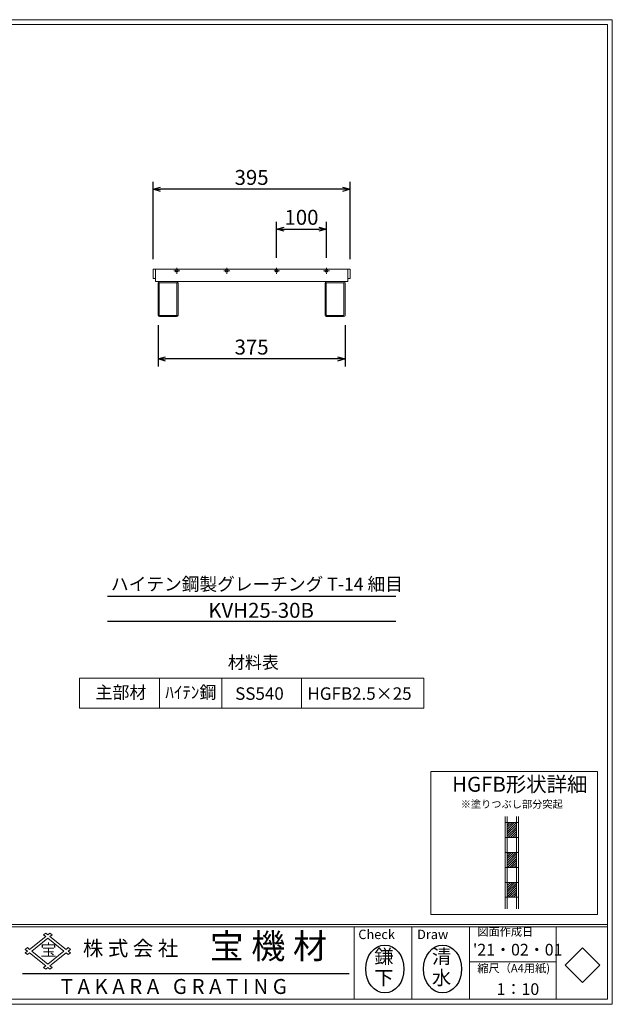
# Model space of a CAD drawing. Units: millimetres. Extents: x 0 to 2790, y 0 to 1973.
# Drawn here: x 1601 to 2790, y 0 to 1973 of the extents above; entities that cross this region are included whole.
import ezdxf

# ---------------------------------------------------------------- set-up
doc = ezdxf.new("R2010")
doc.units = ezdxf.units.MM
doc.linetypes.add('CENTER', pattern=[10, 6.25, -1.25, 1.25, -1.25])
for name, color, linetype, lineweight in [('エンボス', 4, 'Continuous', 5), ('寸法線', 2, 'Continuous', 9), ('嵩上断面', 112, 'Continuous', 13), ('本体', 7, 'Continuous', 13)]:
    doc.layers.add(name, color=color, linetype=linetype, lineweight=lineweight)
doc.layers.add('外枠', color=7, linetype='Continuous')
doc.dimstyles.new('ISO-25', dxfattribs={"dimscale": 10, "dimtxt": 3, "dimasz": 1.5, "dimexe": 1.5, "dimexo": 2, "dimgap": 0.5, "dimtad": 1, "dimdsep": 46, "dimtxsty": 'Standard', "dimblk": 'OPEN30', "dimcen": 2.5, "dimadec": 0, "dimazin": 0, "dimtfac": 1, "dimtmove": 0, "dimatfit": 0, "dimldrblk": 'OPEN30', "dimfxl": 1, "dimarcsym": 0})

# ---------------------------------------------------------------- blocks, each defined once
blk = doc.blocks.new('清水')
at = {"layer": '外枠', "linetype": 'Continuous'}
blk.add_ellipse((61.7, -84.6), major_axis=(0, -47.9), ratio=0.8, dxfattribs=at)
at = {"layer": '外枠', "linetype": 'Continuous', "char_height": 28.175, "width": 43.853, "attachment_point": 1}
for s, insert in [('{\\fHG正楷書体-PRO|b0|i0|c128|p65;清}', (40.6, -45.6)), ('{\\fHG正楷書体-PRO|b0|i0|c128|p65;水}', (40.6, -88.1))]:
    blk.add_mtext(s, dxfattribs=dict(at, insert=insert))
blk = doc.blocks.new('_Open30')
at = {"color": 0, "linetype": 'ByBlock', "lineweight": -2}
for p, q in [((-1, 0.27), (0, 0)), ((0, 0), (-1, -0.27)), ((0, 0), (-1, 0))]:
    blk.add_line(p, q, dxfattribs=at)
blk = doc.blocks.new('*D32')
at = {"layer": 'Defpoints', "color": 0, "linetype": 'Continuous'}
for p in [(1868.8, 1633.3), (1868.8, 1473.3), (2263.8, 1473.3)]:
    blk.add_point(p, dxfattribs=at)
at = {"layer": '寸法線', "color": 0, "linetype": 'Continuous', "lineweight": -2}
for p, q in [((1868.8, 1493.3), (1868.8, 1648.3)), ((2263.8, 1493.3), (2263.8, 1648.3)), ((2248.8, 1633.3), (1883.8, 1633.3))]:
    blk.add_line(p, q, dxfattribs=at)
at = {"layer": '寸法線', "color": 0, "linetype": 'Continuous', "lineweight": -2, "xscale": 15, "yscale": 15, "zscale": 15, "rotation": 180}
blk.add_blockref('_Open30', (1868.8, 1633.3), dxfattribs=at)
at = {"layer": '寸法線', "color": 0, "linetype": 'Continuous', "lineweight": -2, "xscale": 15, "yscale": 15, "zscale": 15}
blk.add_blockref('_Open30', (2263.8, 1633.3), dxfattribs=at)
at = {"layer": '寸法線', "color": 0, "linetype": 'Continuous', "insert": (2066.3, 1653.3), "char_height": 30, "attachment_point": 5}
blk.add_mtext('395', dxfattribs=at)
blk = doc.blocks.new('*D31')
at = {"layer": 'Defpoints', "color": 0, "linetype": 'Continuous'}
for p in [(1878.8, 1381.3), (2253.8, 1381.3), (1878.8, 1293.3)]:
    blk.add_point(p, dxfattribs=at)
at = {"layer": '寸法線', "color": 0, "linetype": 'Continuous', "lineweight": -2}
for p, q in [((1878.8, 1361.3), (1878.8, 1278.3)), ((2253.8, 1361.3), (2253.8, 1278.3)), ((2238.8, 1293.3), (1893.8, 1293.3))]:
    blk.add_line(p, q, dxfattribs=at)
at = {"layer": '寸法線', "color": 0, "linetype": 'Continuous', "lineweight": -2, "xscale": 15, "yscale": 15, "zscale": 15, "rotation": 180}
blk.add_blockref('_Open30', (1878.8, 1293.3), dxfattribs=at)
at = {"layer": '寸法線', "color": 0, "linetype": 'Continuous', "lineweight": -2, "xscale": 15, "yscale": 15, "zscale": 15}
blk.add_blockref('_Open30', (2253.8, 1293.3), dxfattribs=at)
at = {"layer": '寸法線', "color": 0, "linetype": 'Continuous', "insert": (2066.3, 1313.3), "char_height": 30, "attachment_point": 5}
blk.add_mtext('375', dxfattribs=at)
blk = doc.blocks.new('TB6')
at = {"layer": '本体', "color": 1, "linetype": 'CENTER', "ltscale": 0.3}
for p, q in [((9, 0), (-3, 0)), ((3, 6), (3, -6))]:
    blk.add_line(p, q, dxfattribs=at)
at = {"layer": '本体', "color": 0, "linetype": 'Continuous'}
blk.add_circle((3, 0), 3, dxfattribs=at)
blk = doc.blocks.new('*D30')
at = {"layer": 'Defpoints', "color": 0, "ltscale": 3}
for p in [(2216.3, 1553.3), (2116.3, 1476.3), (2216.3, 1476.3)]:
    blk.add_point(p, dxfattribs=at)
at = {"layer": '寸法線', "color": 0, "lineweight": -2, "ltscale": 3}
for p, q in [((2116.3, 1496.3), (2116.3, 1568.3)), ((2216.3, 1496.3), (2216.3, 1568.3)), ((2131.3, 1553.3), (2201.3, 1553.3))]:
    blk.add_line(p, q, dxfattribs=at)
at = {"layer": '寸法線', "color": 0, "lineweight": -2, "ltscale": 3, "xscale": 15, "yscale": 15, "zscale": 15, "rotation": 180}
blk.add_blockref('_Open30', (2116.3, 1553.3), dxfattribs=at)
at = {"layer": '寸法線', "color": 0, "lineweight": -2, "ltscale": 3, "xscale": 15, "yscale": 15, "zscale": 15}
blk.add_blockref('_Open30', (2216.3, 1553.3), dxfattribs=at)
at = {"layer": '寸法線', "color": 0, "ltscale": 3, "insert": (2166.3, 1573.3), "char_height": 30, "attachment_point": 5}
blk.add_mtext('100', dxfattribs=at)
blk = doc.blocks.new('P-H70')
at = {"layer": '嵩上断面'}
for p, q in [((2.999997, 0.000001), (66.999997, 0.000001)), ((-0.000003, -2.999999), (-0.000003, -36.999999)), ((69.999997, -36.999999), (69.999997, -2.999999)), ((2.999997, -39.999999), (66.999997, -39.999999))]:
    blk.add_line(p, q, dxfattribs=at)
at = {"layer": '嵩上断面', "linetype": 'Continuous'}
blk.add_lwpolyline([(2.299997, -37.699999), (67.699997, -37.699999), (67.699997, -2.299999), (2.299997, -2.299999)], close=True, dxfattribs=at)
at = {"layer": '嵩上断面'}
for centre, start, end in [((2.999997, -2.999999), 90, 180), ((66.999997, -2.999999), 0, 90), ((2.999997, -36.999999), 180, 270), ((66.999997, -36.999999), 270, 0)]:
    blk.add_arc(centre, 3, start, end, dxfattribs=at)
blk = doc.blocks.new('鎌下')
at = {"layer": '外枠', "linetype": 'Continuous'}
blk.add_ellipse((61.7, -84.6), major_axis=(0, -47.9), ratio=0.8, dxfattribs=at)
at = {"layer": '外枠', "linetype": 'Continuous', "char_height": 28.175, "width": 43.853, "attachment_point": 1}
for s, insert in [('{\\fHGSeikaishotaiPRO|b0|i0|c128|p65;鎌}', (40.6, -45.6)), ('{\\fHGSeikaishotaiPRO|b0|i0|c128|p65;下}', (40.6, -88.1))]:
    blk.add_mtext(s, dxfattribs=dict(at, insert=insert))
blk = doc.blocks.new('HGFB詳細(ﾊｲﾃﾝ)')
at = {"layer": 'エンボス', "ltscale": 3}
h = blk.add_hatch(dxfattribs=at)
h.set_pattern_fill('ANSI31', color=256, style=0)
h.set_pattern_definition([(45, (-2753.159, -190.7983), (-2.245064, 2.245064), [])])
h.paths.add_polyline_path([(-162.8, 184.3), (-181.2, 184.3), (-181.2, 154.3), (-162.8, 154.3)])
h.paths.add_polyline_path([(-162.8, 124.3), (-181.2, 124.3), (-181.2, 94.3), (-162.8, 94.3)])
h.paths.add_polyline_path([(-162.8, 64.3), (-181.2, 64.3), (-181.2, 34.3), (-162.8, 34.3)])
at = {"layer": 'エンボス', "lineweight": 0}
for p, q in [((-185.2, 196.2), (-185.2, 11.3)), ((-158.8, 196.2), (-158.8, 11.3))]:
    blk.add_line(p, q, dxfattribs=at)
at = {"layer": 'エンボス', "ltscale": 3}
for p, q in [((-185.2, 184.3), (-158.8, 184.3)), ((-181.2, 196.2), (-181.2, 11.3)), ((-162.8, 196.2), (-162.8, 11.3)), ((-185.2, 154.3), (-158.8, 154.3)), ((-181.2, 154.3), (-181.2, 124.3)), ((-162.8, 154.3), (-162.8, 124.3)), ((-185.2, 124.3), (-158.8, 124.3)), ((-185.2, 94.3), (-158.8, 94.3)), ((-181.2, 94.3), (-181.2, 64.3)), ((-162.8, 94.3), (-162.8, 64.3)), ((-185.2, 64.3), (-158.8, 64.3)), ((-185.2, 64.3), (-158.8, 64.3)), ((-185.2, 34.3), (-158.8, 34.3))]:
    blk.add_line(p, q, dxfattribs=at)
at = {"layer": 'エンボス', "linetype": 'Continuous'}
blk.add_lwpolyline([(-334.3, 286.2), (0, 286.2), (0, 0), (-334.3, 0)], close=True, dxfattribs=at)
at = {"layer": 'エンボス', "linetype": 'Continuous', "lineweight": 0, "insert": (-291.6, 275.9), "char_height": 30, "width": 252.84, "attachment_point": 1}
blk.add_mtext('HGFB形状詳細', dxfattribs=at)
at = {"layer": 'エンボス', "linetype": 'Continuous', "insert": (-274.6, 228.6), "char_height": 15, "width": 230.696, "attachment_point": 1}
blk.add_mtext('※塗りつぶし部分突起', dxfattribs=at)

msp = doc.modelspace()

# ---------------------------------------------------------------- linework, layer by layer
at = {"layer": '外枠', "lineweight": 9, "ltscale": 80}
for p, q in [((2789.511, 1973.269), (0, 1973.269)), ((2789.511, 0), (2789.511, 1973.269)), ((0, 0), (2789.511, 0))]:
    msp.add_line(p, q, dxfattribs=at)
at = {"layer": '外枠', "lineweight": 9, "ltscale": 100}
for p, q in [((10, 1963.878), (2780.12, 1963.878)), ((2780.12, 1963.878), (2780.12, 10)), ((10, 10), (2780.12, 10))]:
    msp.add_line(p, q, dxfattribs=at)
at = {"layer": '外枠', "ltscale": 3}
for p, q in [((1777.547, 818.047), (2355.493, 818.047)), ((1777.148, 768.047), (2355.493, 768.047)), ((1607.072, 61.671), (2262.174, 61.671))]:
    msp.add_line(p, q, dxfattribs=at)
at = {"layer": '外枠', "linetype": 'Continuous', "lineweight": 9, "ltscale": 100}
for p, q in [((10, 160.095), (2780.12, 160.095)), ((10, 155.399), (2780.12, 155.399)), ((1653.436, 142.863), (1649.123, 139.412)), ((1649.123, 139.412), (1653.436, 135.961)), ((1653.436, 142.863), (1657.75, 139.412)), ((1662.064, 142.863), (1657.75, 139.412)), ((1662.064, 142.863), (1666.378, 139.412)), ((1666.378, 139.412), (1662.064, 135.961)), ((2271.731, 155.399), (2271.731, 10)), ((2387.386, 155.399), (2387.386, 10)), ((2503.04, 155.399), (2503.04, 10)), ((2676.662, 155.399), (2676.662, 10)), ((1653.436, 135.961), (1621.092, 110.085)), ((1657.75, 132.51), (1625.405, 106.634)), ((1657.75, 132.51), (1690.095, 106.634)), ((1662.064, 135.961), (1694.409, 110.085)), ((1616.778, 113.536), (1612.464, 110.085)), ((1616.778, 106.634), (1612.464, 110.085)), ((1616.778, 106.634), (1612.464, 103.183)), ((1616.778, 99.732), (1612.464, 103.183)), ((1621.092, 110.085), (1616.778, 113.536)), ((1621.092, 103.183), (1616.778, 99.732)), ((1653.436, 77.307), (1621.092, 103.183)), ((1657.75, 80.758), (1625.405, 106.634)), ((1690.095, 106.634), (1657.75, 80.758)), ((1694.409, 103.183), (1662.064, 77.307)), ((1698.723, 113.536), (1694.409, 110.085)), ((1694.409, 103.183), (1698.723, 99.732)), ((1698.723, 113.536), (1703.037, 110.085)), ((1703.037, 110.085), (1698.723, 106.634)), ((1698.723, 106.634), (1703.037, 103.183)), ((1703.037, 103.183), (1698.723, 99.732)), ((2729.64, 113.462), (2694.775, 78.597)), ((2764.504, 78.597), (2729.64, 113.462)), ((2676.662, 85.048), (2503.04, 85.048)), ((1653.436, 77.307), (1649.123, 73.856)), ((1653.436, 70.405), (1649.123, 73.856)), ((1657.75, 73.856), (1653.436, 70.405)), ((1662.064, 70.405), (1657.75, 73.856)), ((1666.378, 73.856), (1662.064, 77.307)), ((1666.378, 73.856), (1662.064, 70.405)), ((2694.775, 78.597), (2729.64, 43.733)), ((2729.64, 43.733), (2764.504, 78.597))]:
    msp.add_line(p, q, dxfattribs=at)
at = {"layer": '本体', "linetype": 'Continuous'}
for p, q in [((1868.82, 1473.269), (2263.82, 1473.269)), ((1873.32, 1473.269), (1873.32, 1448.269)), ((2259.32, 1473.269), (2259.32, 1448.269)), ((2259.32, 1448.269), (1873.32, 1448.269))]:
    msp.add_line(p, q, dxfattribs=at)
at = {"layer": '本体', "ltscale": 3}
for p, q in [((1868.82, 1473.269), (1868.82, 1454.269)), ((2263.82, 1473.269), (2263.82, 1454.269)), ((1868.82, 1454.269), (1873.32, 1454.269)), ((2263.82, 1454.269), (2259.32, 1454.269)), ((1721.32, 653.596), (2411.32, 653.596)), ((1721.32, 653.596), (1721.32, 593.596)), ((1881.32, 653.596), (1881.32, 593.596)), ((2006.32, 653.596), (2006.32, 593.596)), ((2166.32, 653.596), (2166.32, 593.596)), ((2411.32, 653.596), (2411.32, 593.596)), ((1721.32, 593.596), (2411.32, 593.596))]:
    msp.add_line(p, q, dxfattribs=at)

# ---------------------------------------------------------------- block references
at = {"layer": '外枠', "ltscale": 3}
msp.add_blockref('鎌下', (2271.731, 155.399), dxfattribs=at)
at = {"layer": '寸法線', "ltscale": 3}
msp.add_blockref('清水', (2387.386, 155.399), dxfattribs=at)
at = {"layer": '本体', "linetype": 'Continuous', "rotation": 270}
for p in [(1916.32, 1473.269), (2016.32, 1473.269), (2116.32, 1473.269), (2216.32, 1473.269)]:
    msp.add_blockref('TB6', p, dxfattribs=at)
at = {"layer": '本体', "ltscale": 3, "xscale": -1, "rotation": 90}
msp.add_blockref('P-H70', (1878.82, 1448.269), dxfattribs=at)
at = {"layer": '本体', "ltscale": 3, "rotation": 270}
msp.add_blockref('P-H70', (2253.82, 1448.269), dxfattribs=at)
at = {"layer": '本体', "ltscale": 3}
msp.add_blockref('HGFB詳細(ﾊｲﾃﾝ)', (2760.12, 180.095), dxfattribs=at)

# ---------------------------------------------------------------- texts
at = {"layer": '外枠', "linetype": 'Continuous', "lineweight": 9, "ltscale": 100, "attachment_point": 1}
for s, insert, char_height, width in [('ハイテン鋼製グレーチング T-14 細目', (1784.336, 855.216), 26, 588.9064), ('\\A1;KVH25-30B', (1979.471, 804.583), 30, 299.60319), ('材料表', (2018.706, 697.736), 25, 1015.1375), ('主部材', (1753.157, 637.736), 25, 109.29135), ('ﾊｲﾃﾝ鋼', (1893.376, 637.736), 25, 207.8885), ('SS540', (2033.346, 635.261), 25, 100.75961), ('HGFB2.5×25', (2178.199, 635.261), 25, 237.55655), ('宝 機 材', (1982.247, 141.531), 50, 269.1378), ('Check', (2280.29, 149.513), 18.7831, 274.13809), ('Draw', (2398.035, 149.513), 18.7831, 274.13809), ('図面作成日', (2518.898, 153.73), 16.4352, 274.1381), ('{\\fＭＳ ゴシック|b0|i0|c128|p49;宝}', (1642.841, 120.818), 23.95394, 23.85059), ('株 式 会 社', (1728.021, 127.167), 30, 282.8297), ("'21・02・01", (2509.986, 121.221), 23.4788, 274.1381), ('縮尺（A4用紙)', (2518.898, 80.525), 16.4352, 274.1381), ('T A K A R A   G R A T I N G', (1683.622, 50.715), 30.00024, 539.48276), ('1：10', (2557.587, 42.242), 23.4788, 274.1381)]:
    msp.add_mtext(s, dxfattribs=dict(at, insert=insert, char_height=char_height, width=width))

# ---------------------------------------------------------------- dimensions: what is measured, and where the dimension line sits
at = {"layer": '寸法線', "linetype": 'Continuous'}
for base, p1, p2, picture, middle in [((1868.82, 1633.269), (2263.82, 1473.269), (1868.82, 1473.269), '*D32', (2066.32, 1653.269)), ((1878.82, 1293.269), (2253.82, 1381.269), (1878.82, 1381.269), '*D31', (2066.32, 1313.269))]:
    dim = msp.add_linear_dim(base=base, p1=p1, p2=p2, dimstyle='ISO-25', dxfattribs=at)
    dim.commit()
    dim.dimension.update_dxf_attribs({"geometry": picture, "text_midpoint": middle})
at = {"layer": '寸法線', "ltscale": 3}
dim = msp.add_linear_dim(base=(2216.32, 1553.269), p1=(2116.32, 1476.269), p2=(2216.32, 1476.269), dimstyle='ISO-25', dxfattribs=at)
dim.commit()
dim.dimension.update_dxf_attribs({"geometry": '*D30', "text_midpoint": (2166.32, 1573.269)})

doc.saveas('drawing.dxf')
